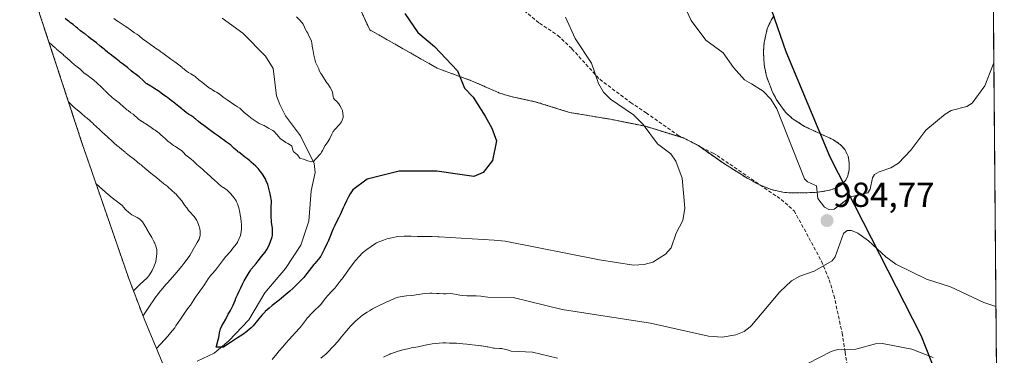
# Model space of a CAD drawing. Units: metres. Extents: x 557729 to 559673, y 4733315 to 4735630.
# Drawn here: x 559390 to 559673, y 4733581 to 4733678 of the extents above; entities that cross this region are included whole.
import ezdxf
from ezdxf.enums import TextEntityAlignment as Align

# ---------------------------------------------------------------- set-up
doc = ezdxf.new("R2010")
doc.units = ezdxf.units.M
doc.header["$MEASUREMENT"] = 0
doc.linetypes.add('TRAZOS', pattern=[0.75, 0.5, -0.25])
doc.linetypes.add('TRAZOSX2', pattern=[1.5, 1, -0.5])
for name, color, linetype, lineweight in [('Arbolado forestal', 92, 'TRAZOS', 0), ('Arbolado forestal CxS', 92, 'Continuous', 0), ('Carátula', 7, 'Continuous', 5), ('Comarca', 2, 'Continuous', 13), ('Comarca CxS', 133, 'Continuous', 0), ('Comunidad autónoma', 142, 'Continuous', 30), ('Comunidad Autónoma CxS', 142, 'Continuous', 0), ('Corriente natural lineal', 142, 'Continuous', 13), ('Curva de nivel maestra', 36, 'Continuous', 30), ('Curva de nivel normal', 36, 'Continuous', 0), ('Espacio natural protegido', 2, 'Continuous', 13), ('Espacio natural protegido CxS', 2, 'Continuous', 0), ('Matorral', 135, 'Continuous', 0), ('Matorral CxS', 135, 'Continuous', 0), ('Municipio', 9, 'Continuous', 13), ('Municipio CxS', 142, 'Continuous', 0), ('Provincia', 19, 'Continuous', 0), ('Provincia CxS', 1, 'Continuous', 0), ('Punto de cota en terreno', 7, 'Continuous', 0), ('Rótulo de punto de cota en terreno', 19, 'Continuous', 0), ('Senda', 19, 'TRAZOSX2', 0)]:
    doc.layers.add(name, color=color, linetype=linetype, lineweight=lineweight)
doc.styles.add('Arial', font='txt', dxfattribs={"height": 0.2})

# ---------------------------------------------------------------- blocks, each defined once
blk = doc.blocks.new('*U150')
at = {"layer": 'Arbolado forestal CxS', "color": 92, "linetype": 'Continuous', "lineweight": 0}
for points in [[(559669.45, 4733691.49, 991.08), (559672.69, 4733316.68, 1043.34)], [(559437.93, 4733561.76, 981.16), (559425.34, 4733592.02, 984.15), (559425.22, 4733592.31, 984.33), (559420.95, 4733603.58, 992.35), (559408.57, 4733639.44, 988.3), (559408.23, 4733640.42, 988.07), (559407.57, 4733642.41, 987.64), (559395.69, 4733678.65, 977.51), (559394.83, 4733681.34, 976.91), (559365.55, 4733775.12, 964.83), (559363.59, 4733781.82, 963.43), (559351, 4733827.71, 945.57), (559350.68, 4733828.86, 946.1), (559349.92, 4733831.79, 947.19), (559338.37, 4733877.69, 946.4), (559320.81, 4733935.19, 936.58), (559300.56, 4733984.63, 942.95), (559296.3, 4733996.01, 940.18), (559260.93, 4734099.98, 902.21), (559243.99, 4734145.63, 895.38)], [(559482.83, 4733691.23, 974.27), (559490.22, 4733675.21, 972.69), (559509.61, 4733664.19, 974.56), (559510.11, 4733663.97, 974.6), (559510.13, 4733663.96, 974.6), (559519.49, 4733660.55, 975.38), (559527.66, 4733656.95, 975.94), (559530.78, 4733656.03, 976.44), (559538.12, 4733654.43, 977.03), (559547.63, 4733651.44, 978.05), (559559.41, 4733649.45, 979.15), (559569.48, 4733647.45, 980.1), (559580.52, 4733644.04, 980.94), (559584.75, 4733641.87, 981.31), (559591.93, 4733636.81, 981.76), (559598.45, 4733632.68, 982.44), (559602.45, 4733630.5, 983.01), (559605.61, 4733629.25, 983.49), (559608.96, 4733628.46, 984), (559610.1, 4733628.34, 984.18), (559610.89, 4733628.25, 984.31), (559618.39, 4733628.36, 985), (559622.06, 4733628.94, 985.1), (559624.01, 4733629.55, 985.11), (559625.65, 4733630.45, 985.13), (559626.42, 4733631.23, 985.15), (559627.08, 4733631.9, 985.16), (559627.68, 4733633.13, 985.18), (559628.08, 4733634.97, 985.29), (559628.1, 4733636.9, 985.44), (559627.77, 4733638.8, 985.61), (559626.84, 4733640.79, 985.87), (559625.63, 4733642.13, 986.01), (559623.54, 4733643.54, 986.09), (559619.88, 4733645.25, 986.1), (559615.24, 4733647.41, 986.02), (559611.73, 4733649.68, 985.85), (559609.86, 4733651.43, 985.65), (559608.9, 4733652.62, 985.56), (559607.23, 4733655.08, 985.46), (559606.05, 4733657.23, 985.49), (559604.28, 4733661.9, 985.95), (559603.65, 4733665.17, 986.5), (559603.65, 4733665.18, 986.5), (559603.65, 4733665.18, 986.5), (559603.44, 4733668.75, 987.25), (559603.62, 4733671.52, 987.62), (559604.5, 4733675.49, 988.07), (559605.66, 4733678.03, 988.35), (559606.47, 4733679.26, 988.59)]]:
    blk.add_polyline3d(points, dxfattribs=at)
blk = doc.blocks.new('*U158')
at = {"layer": 'Curva de nivel normal', "color": 36, "linetype": 'Continuous', "lineweight": 0}
for points in [[(559669.67, 4733665.51, 985), (559669.44, 4733665.27, 985), (559667.06, 4733659.11, 985), (559663.45, 4733654.06, 985), (559661.96, 4733653.18, 985), (559657.38, 4733651.94, 985), (559655.64, 4733650.94, 985), (559650.13, 4733646.36, 985), (559645.82, 4733640.57, 985), (559642.26, 4733636.84, 985), (559640.02, 4733635.47, 985), (559636.66, 4733634.37, 985), (559635.36, 4733633.56, 985), (559634.78, 4733632.6, 985), (559634.15, 4733629.38, 985), (559633.41, 4733628.31, 985), (559628.42, 4733627.14, 985), (559623.74, 4733623.56, 985), (559622.22, 4733623.48, 985), (559620.98, 4733624.19, 985), (559619.06, 4733626.68, 985), (559618.65, 4733630.26, 985), (559616.11, 4733631.4, 985), (559615.19, 4733632.29, 985), (559607.27, 4733652.51, 985), (559605.59, 4733655.24, 985), (559603.38, 4733657.57, 985), (559600, 4733659.64, 985), (559598.03, 4733660.85, 985), (559594.79, 4733664.41, 985), (559591.86, 4733668.63, 985), (559586.86, 4733672.27, 985), (559582.61, 4733677.88, 985), (559580.77, 4733681.98, 985), (559577.65, 4733687.2, 985), (559576.16, 4733691.04, 985), (559576.28, 4733698.12, 985), (559574.43, 4733701.31, 985), (559573.35, 4733706.58, 985), (559570.67, 4733714.3, 985), (559570.16, 4733718.24, 985), (559570.16, 4733722.98, 985), (559570.63, 4733724.99, 985), (559571.81, 4733726.69, 985), (559573.69, 4733727.58, 985), (559578.2, 4733728.04, 985), (559579.44, 4733729.17, 985), (559581.64, 4733732.47, 985), (559583.21, 4733733.66, 985), (559585.98, 4733734.23, 985), (559592.41, 4733733.38, 985), (559594.68, 4733733.92, 985), (559595.85, 4733735.05, 985), (559599.02, 4733740.7, 985), (559600, 4733744.03, 985), (559600.38, 4733745.33, 985), (559600, 4733747.13, 985), (559599.05, 4733751.6, 985), (559598.1, 4733754.05, 985), (559593.62, 4733762.12, 985), (559591.59, 4733764.92, 985), (559585.28, 4733771.6, 985), (559580.82, 4733774.89, 985), (559579.07, 4733776.81, 985), (559578.02, 4733779.07, 985), (559577.88, 4733781.55, 985), (559578.75, 4733783.63, 985), (559580.15, 4733785.4, 985), (559583.3, 4733787.98, 985), (559587.77, 4733790.85, 985), (559589.69, 4733792.63, 985), (559591.02, 4733794.68, 985), (559592.8, 4733799.22, 985), (559594.17, 4733801.12, 985), (559599.98, 4733805.38, 985), (559600, 4733805.41, 985), (559606.94, 4733813.45, 985), (559613.28, 4733817.62, 985), (559614.19, 4733819.16, 985), (559615.28, 4733823.17, 985), (559616.77, 4733825.22, 985), (559620.21, 4733827.62, 985), (559628.86, 4733830.7, 985), (559640.61, 4733837.06, 985), (559652.84, 4733840.96, 985), (559660.88, 4733840.82, 985), (559668.17, 4733839.13, 985)], [(559668.17, 4733839.13, 985)]]:
    blk.add_polyline3d(points, dxfattribs=at)
blk = doc.blocks.new('5PATER')
at = {"layer": 'Carátula', "linetype": 'Continuous', "lineweight": 5}
h = blk.add_hatch(color=250, dxfattribs=at)
edge = h.paths.add_edge_path()
edge.add_ellipse((0, 0.01), major_axis=(-1.33, -1.34), ratio=0.999422, start_angle=0, end_angle=360)

msp = doc.modelspace()

# ---------------------------------------------------------------- linework, layer by layer
at = {"layer": 'Arbolado forestal', "color": 92, "linetype": 'TRAZOS', "lineweight": 0}
for points in [[(559432.66, 4733574.45, 976.88), (559425.34, 4733592.02, 984.15), (559425.22, 4733592.31, 984.33), (559420.95, 4733603.58, 992.35), (559408.57, 4733639.44, 988.3), (559408.23, 4733640.42, 988.07), (559407.57, 4733642.41, 987.64), (559395.69, 4733678.65, 977.51), (559394.83, 4733681.34, 976.91), (559365.55, 4733775.12, 964.83), (559363.59, 4733781.82, 963.43), (559352.79, 4733821.18, 943.65), (559351, 4733827.71, 945.57), (559350.68, 4733828.86, 946.1), (559349.92, 4733831.79, 947.19), (559338.37, 4733877.69, 946.4), (559320.81, 4733935.19, 936.58), (559300.56, 4733984.63, 942.95), (559296.3, 4733996.01, 940.18), (559260.92, 4734099.98, 902.21), (559253.29, 4734120.57, 895.34)], [(559482.83, 4733691.23, 974.27), (559490.22, 4733675.21, 972.69), (559509.61, 4733664.19, 974.56), (559510.11, 4733663.97, 974.6), (559510.13, 4733663.96, 974.6), (559519.49, 4733660.55, 975.38), (559527.66, 4733656.95, 975.94), (559530.78, 4733656.03, 976.44), (559538.12, 4733654.43, 977.03), (559547.63, 4733651.44, 978.05), (559559.41, 4733649.45, 979.15), (559569.48, 4733647.45, 980.1), (559580.44, 4733644.07, 980.94), (559580.52, 4733644.04, 980.94), (559584.75, 4733641.87, 981.31), (559584.9, 4733641.76, 981.32), (559591.93, 4733636.81, 981.76), (559598.45, 4733632.68, 982.44), (559602.45, 4733630.5, 983.01), (559602.61, 4733630.44, 983.04)], [(559669.45, 4733691.49, 991.08), (559671.41, 4733464.68, 1012.3), (559672.69, 4733316.68, 1043.34), (559600.15, 4733316.08, 1051.04), (559568.3, 4733315.81, 1044.34)], [(559602.61, 4733630.44, 983.04), (559605.61, 4733629.25, 983.49), (559608.96, 4733628.46, 984), (559610.1, 4733628.34, 984.18), (559610.89, 4733628.25, 984.31), (559618.39, 4733628.36, 985), (559622.06, 4733628.94, 985.1), (559624.01, 4733629.55, 985.11), (559625.65, 4733630.45, 985.13), (559626.41, 4733631.23, 985.15), (559627.08, 4733631.9, 985.16), (559627.68, 4733633.13, 985.18), (559628.08, 4733634.97, 985.29), (559628.1, 4733636.9, 985.44), (559627.77, 4733638.8, 985.61), (559626.84, 4733640.79, 985.87), (559625.63, 4733642.13, 986.01), (559623.54, 4733643.54, 986.09), (559619.88, 4733645.25, 986.1), (559615.24, 4733647.41, 986.02), (559611.73, 4733649.68, 985.85), (559609.86, 4733651.43, 985.65), (559608.9, 4733652.62, 985.56), (559607.23, 4733655.08, 985.46), (559606.05, 4733657.23, 985.49), (559604.28, 4733661.9, 985.95), (559603.65, 4733665.17, 986.5), (559603.65, 4733665.18, 986.5), (559603.65, 4733665.18, 986.5), (559603.44, 4733668.75, 987.25), (559603.62, 4733671.52, 987.62), (559604.5, 4733675.49, 988.07), (559605.66, 4733678.03, 988.35), (559606.47, 4733679.26, 988.59)]]:
    msp.add_polyline3d(points, dxfattribs=at)
at = {"layer": 'Comarca', "color": 2, "linetype": 'Continuous', "lineweight": 13}
msp.add_polyline3d([(559670.83, 4733531.29, 996.62), (559670.32, 4733532.47, 996.5), (559648.82, 4733587.23, 988.71), (559622.59, 4733638.59, 985.71), (559610, 4733668.85, 987.55), (559597.62, 4733704.71, 989.65), (559585.74, 4733740.95, 982.84), (559556.46, 4733834.73, 965.92), (559543.87, 4733880.62, 952.99), (559531.1, 4733931.34, 947.68), (559509.39, 4734002.44, 936.04), (559485.64, 4734060.43, 923.31), (559449.39, 4734166.98, 905.2)], dxfattribs=at)
at = {"layer": 'Comarca CxS', "color": 133, "linetype": 'Continuous', "lineweight": 0}
msp.add_polyline3d([(559652.69, 4735630.05, 781.44), (559670.83, 4733531.29, 996.62), (559670.32, 4733532.47, 996.5), (559648.82, 4733587.23, 988.71), (559622.59, 4733638.59, 985.71), (559610, 4733668.85, 987.55), (559597.62, 4733704.71, 989.65), (559585.74, 4733740.95, 982.84), (559556.46, 4733834.73, 965.92), (559543.87, 4733880.62, 952.99), (559531.1, 4733931.34, 947.68), (559509.39, 4734002.44, 936.04), (559485.64, 4734060.43, 923.31), (559449.39, 4734166.98, 905.2)], dxfattribs=at)
msp.add_polyline3d([(559652.69, 4735630.05, 781.44), (559670.83, 4733531.29, 996.62), (559670.32, 4733532.47, 996.5), (559648.82, 4733587.23, 988.71), (559622.59, 4733638.59, 985.71), (559610, 4733668.85, 987.55), (559597.62, 4733704.71, 989.65), (559585.74, 4733740.95, 982.84), (559556.46, 4733834.73, 965.92), (559543.87, 4733880.62, 952.99), (559531.1, 4733931.34, 947.68), (559509.39, 4734002.44, 936.04), (559485.64, 4734060.43, 923.31), (559449.39, 4734166.98, 905.2)], dxfattribs=at)
at = {"layer": 'Comunidad autónoma', "color": 142, "linetype": 'Continuous', "lineweight": 30}
msp.add_polyline3d([(559670.83, 4733531.29, 996.62), (559670.32, 4733532.47, 996.5), (559648.82, 4733587.23, 988.71), (559622.59, 4733638.59, 985.71), (559610, 4733668.85, 987.55), (559597.62, 4733704.71, 989.65), (559585.74, 4733740.95, 982.84), (559556.46, 4733834.73, 965.92), (559543.87, 4733880.62, 952.99), (559531.1, 4733931.34, 947.68), (559509.39, 4734002.44, 936.04), (559485.64, 4734060.43, 923.31), (559449.39, 4734166.98, 905.2)], dxfattribs=at)
at = {"layer": 'Comunidad Autónoma CxS', "color": 142, "linetype": 'Continuous', "lineweight": 0}
msp.add_polyline3d([(559657.72, 4735048.06, 705.93), (559670.83, 4733531.29, 996.62), (559670.32, 4733532.47, 996.5), (559648.82, 4733587.23, 988.71), (559622.59, 4733638.59, 985.71), (559610, 4733668.85, 987.55), (559597.62, 4733704.71, 989.65), (559585.74, 4733740.95, 982.84), (559556.46, 4733834.73, 965.92), (559543.87, 4733880.62, 952.99), (559531.1, 4733931.34, 947.68), (559509.39, 4734002.44, 936.04), (559485.64, 4734060.43, 923.31), (559449.39, 4734166.98, 905.2)], dxfattribs=at)
msp.add_polyline3d([(559657.72, 4735048.06, 705.93), (559670.83, 4733531.29, 996.62), (559670.32, 4733532.47, 996.5), (559648.82, 4733587.23, 988.71), (559622.59, 4733638.59, 985.71), (559610, 4733668.85, 987.55), (559597.62, 4733704.71, 989.65), (559585.74, 4733740.95, 982.84), (559556.46, 4733834.73, 965.92), (559543.87, 4733880.62, 952.99), (559531.1, 4733931.34, 947.68), (559509.39, 4734002.44, 936.04), (559485.64, 4734060.43, 923.31), (559449.39, 4734166.98, 905.2)], dxfattribs=at)
at = {"layer": 'Corriente natural lineal', "color": 142, "linetype": 'Continuous', "lineweight": 13}
msp.add_polyline3d([(559440.56, 4733579.81, 975.96), (559445.49, 4733582.11, 975.33), (559449.71, 4733585.63, 974.95), (559455.45, 4733591.74, 974.2), (559460.07, 4733599.5, 973.27), (559466.03, 4733606.46, 972.45), (559470.39, 4733613.26, 971.82), (559472.67, 4733620.15, 971.28), (559473.39, 4733628.9, 970.75), (559474.5, 4733634.11, 970.56), (559474.21, 4733636.74, 970.23), (559470.33, 4733644.71, 969.38), (559466.03, 4733650.48, 968.68), (559464.34, 4733653.67, 968.35), (559463.45, 4733656.19, 968.11), (559462.44, 4733664.11, 967.48), (559460.29, 4733667.67, 967.2), (559453.69, 4733674.28, 966.35), (559447.79, 4733678.61, 965.85)], dxfattribs=at)
at = {"layer": 'Curva de nivel maestra', "color": 36, "linetype": 'Continuous', "lineweight": 30}
msp.add_polyline3d([(559500.32, 4733679.87, 975), (559504.06, 4733674.41, 975), (559508.82, 4733670.42, 975), (559515.46, 4733663.45, 975), (559517.45, 4733658.37, 975), (559519.95, 4733655.8, 975), (559523.39, 4733650.4, 975), (559525.33, 4733646.88, 975), (559526.64, 4733643.21, 975), (559525.52, 4733637.63, 975), (559522.87, 4733634.17, 975), (559520.14, 4733632.94, 975), (559516.81, 4733633.45, 975), (559509.48, 4733634.47, 975), (559498.64, 4733634.48, 975), (559489.47, 4733632.17, 975), (559485.34, 4733629.15, 975), (559484.63, 4733627.95, 975), (559484.14, 4733627.11, 975), (559483.53, 4733625.95, 975), (559482.93, 4733624.74, 975), (559482.56, 4733623.95, 975), (559481.73, 4733621.95, 975), (559481.34, 4733621.15, 975), (559480.69, 4733619.95, 975), (559480.14, 4733618.9, 975), (559479.7, 4733617.95, 975), (559479.45, 4733617.26, 975), (559478.97, 4733615.95, 975), (559478.14, 4733614.1, 975), (559478.07, 4733613.95, 975), (559477.99, 4733613.8, 975), (559477.07, 4733611.95, 975), (559476.14, 4733610.03, 975), (559476.09, 4733609.95, 975), (559475.85, 4733609.66, 975), (559474.4, 4733607.95, 975), (559474.14, 4733607.63, 975), (559472.83, 4733605.95, 975), (559472.14, 4733605.07, 975), (559471.23, 4733603.95, 975), (559470.14, 4733602.74, 975), (559469.38, 4733601.95, 975), (559468.14, 4733600.76, 975), (559467.22, 4733599.95, 975), (559466.14, 4733599.04, 975), (559464.82, 4733597.95, 975), (559464.14, 4733597.41, 975), (559462.15, 4733595.84, 975), (559461.31, 4733595.11, 975), (559460.15, 4733594.09, 975), (559460.01, 4733593.95, 975), (559459.24, 4733593.04, 975), (559456.69, 4733589.95, 975), (559456.15, 4733589.39, 975), (559454.36, 4733587.95, 975), (559454.15, 4733587.8, 975), (559453.71, 4733587.51, 975), (559452.15, 4733586.5, 975), (559451.32, 4733585.95, 975), (559450.15, 4733585.17, 975), (559448.29, 4733583.95, 975), (559448.15, 4733583.87, 975), (559448, 4733583.8, 975), (559446.15, 4733583.86, 975), (559446.09, 4733583.89, 975), (559446.09, 4733583.95, 975), (559446.15, 4733584.14, 975), (559446.66, 4733585.95, 975), (559446.81, 4733586.61, 975), (559447.05, 4733587.95, 975), (559447.35, 4733589.15, 975), (559447.72, 4733589.95, 975), (559448.15, 4733590.72, 975), (559448.82, 4733591.95, 975), (559449.56, 4733593.36, 975), (559449.89, 4733593.95, 975), (559450.15, 4733594.4, 975), (559450.94, 4733595.95, 975), (559451.51, 4733597.31, 975), (559451.75, 4733597.95, 975), (559452.15, 4733598.88, 975), (559452.65, 4733599.95, 975), (559453.13, 4733600.93, 975), (559453.65, 4733601.95, 975), (559454.15, 4733602.9, 975), (559454.73, 4733603.95, 975), (559455.52, 4733605.32, 975), (559455.91, 4733605.95, 975), (559456.15, 4733606.27, 975), (559457.57, 4733607.95, 975), (559458.15, 4733608.66, 975), (559459.14, 4733609.95, 975), (559460.15, 4733611.23, 975), (559460.65, 4733611.95, 975), (559461.24, 4733613.04, 975), (559461.62, 4733613.95, 975), (559462.15, 4733615.65, 975), (559462.22, 4733615.95, 975), (559462.23, 4733616.03, 975), (559462.26, 4733617.95, 975), (559462.25, 4733618.05, 975), (559462.15, 4733618.66, 975), (559461.98, 4733619.78, 975), (559461.97, 4733619.95, 975), (559461.9, 4733621.7, 975), (559461.9, 4733621.95, 975), (559461.85, 4733623.65, 975), (559461.85, 4733623.95, 975), (559461.94, 4733625.74, 975), (559461.93, 4733625.95, 975), (559461.68, 4733627.48, 975), (559461.59, 4733627.95, 975), (559461.3, 4733629.1, 975), (559461.09, 4733629.95, 975), (559460.9, 4733630.7, 975), (559460.39, 4733631.95, 975), (559460.31, 4733632.11, 975), (559460.15, 4733632.39, 975), (559459.56, 4733633.36, 975), (559459.18, 4733633.95, 975), (559458.74, 4733634.54, 975), (559458.15, 4733635.25, 975), (559457.82, 4733635.62, 975), (559457.47, 4733635.95, 975), (559456.78, 4733636.58, 975), (559456.15, 4733637.14, 975), (559455.71, 4733637.51, 975), (559455.16, 4733637.95, 975), (559454.59, 4733638.39, 975), (559454.15, 4733638.74, 975), (559453.49, 4733639.29, 975), (559452.57, 4733639.95, 975), (559452.33, 4733640.13, 975), (559452.15, 4733640.27, 975), (559451.25, 4733641.05, 975), (559450.39, 4733641.95, 975), (559450.26, 4733642.06, 975), (559450.15, 4733642.14, 975), (559449.06, 4733642.85, 975), (559448.15, 4733643.52, 975), (559447.91, 4733643.7, 975), (559447.58, 4733643.94, 975), (559446.76, 4733644.55, 975), (559446.15, 4733645.01, 975), (559445.61, 4733645.4, 975), (559444.8, 4733645.94, 975), (559444.43, 4733646.22, 975), (559444.15, 4733646.45, 975), (559443.32, 4733647.11, 975), (559442.12, 4733647.91, 975), (559442.08, 4733647.94, 975), (559441.02, 4733648.81, 975), (559440.15, 4733649.55, 975), (559439.93, 4733649.72, 975), (559439.63, 4733649.94, 975), (559438.74, 4733650.53, 975), (559438.15, 4733650.95, 975), (559437.57, 4733651.36, 975), (559436.78, 4733651.94, 975), (559436.43, 4733652.22, 975), (559436.15, 4733652.46, 975), (559435.37, 4733653.16, 975), (559434.38, 4733653.94, 975), (559434.24, 4733654.03, 975), (559434.15, 4733654.1, 975), (559433.1, 4733654.89, 975), (559432.15, 4733655.67, 975), (559431.99, 4733655.78, 975), (559431.75, 4733655.94, 975), (559430.77, 4733656.56, 975), (559430.15, 4733657.04, 975), (559429.65, 4733657.44, 975), (559428.15, 4733658.4, 975), (559427.23, 4733659.02, 975), (559426.15, 4733659.62, 975), (559425.96, 4733659.75, 975), (559425.74, 4733659.94, 975), (559424.95, 4733660.74, 975), (559424.15, 4733661.45, 975), (559423.88, 4733661.67, 975), (559422.75, 4733662.54, 975), (559422.15, 4733662.97, 975), (559421.61, 4733663.4, 975), (559420.54, 4733664.33, 975), (559420.15, 4733664.63, 975), (559419.4, 4733665.19, 975), (559418.45, 4733665.94, 975), (559418.29, 4733666.08, 975), (559418.15, 4733666.19, 975), (559417.19, 4733666.98, 975), (559416.06, 4733667.85, 975), (559415.94, 4733667.94, 975), (559414.93, 4733668.72, 975), (559414.15, 4733669.37, 975), (559413.85, 4733669.64, 975), (559413.47, 4733669.94, 975), (559412.75, 4733670.54, 975), (559411.65, 4733671.44, 975), (559410.99, 4733671.94, 975), (559410.51, 4733672.3, 975), (559410.15, 4733672.56, 975), (559409.38, 4733673.17, 975), (559408.46, 4733673.94, 975), (559408.29, 4733674.08, 975), (559408.15, 4733674.17, 975), (559407.09, 4733674.88, 975), (559406.15, 4733675.66, 975), (559405.83, 4733675.94, 975), (559404.91, 4733676.7, 975), (559404.15, 4733677.27, 975), (559403.77, 4733677.56, 975), (559403.32, 4733677.94, 975), (559402.68, 4733678.47, 975)], dxfattribs=at)
at = {"layer": 'Curva de nivel normal', "color": 36, "linetype": 'Continuous', "lineweight": 0}
for points in [[(559469.17, 4733678.97, 970), (559470.14, 4733678.02, 970), (559470.22, 4733677.94, 970), (559471.05, 4733676.85, 970), (559471.46, 4733675.94, 970), (559471.67, 4733675.47, 970), (559472.14, 4733674.66, 970), (559472.41, 4733674.21, 970), (559472.56, 4733673.94, 970), (559473.46, 4733671.94, 970), (559473.61, 4733671.41, 970), (559473.8, 4733669.94, 970), (559473.83, 4733669.63, 970), (559474.14, 4733667.94, 970), (559474.54, 4733666.34, 970), (559474.66, 4733665.94, 970), (559475.13, 4733664.93, 970), (559475.54, 4733663.94, 970), (559475.7, 4733663.5, 970), (559476.14, 4733662.66, 970), (559476.41, 4733662.21, 970), (559477.21, 4733661.01, 970), (559477.91, 4733659.94, 970), (559478.01, 4733659.81, 970), (559478.14, 4733659.62, 970), (559478.8, 4733658.6, 970), (559479.2, 4733657.94, 970), (559479.47, 4733657.27, 970), (559479.69, 4733655.94, 970), (559479.77, 4733655.57, 970), (559480.14, 4733655.02, 970), (559480.74, 4733654.54, 970), (559481.29, 4733653.94, 970), (559481.6, 4733653.4, 970), (559482.14, 4733652.54, 970), (559482.33, 4733652.13, 970), (559482.37, 4733651.94, 970), (559482.56, 4733650.36, 970), (559482.56, 4733649.94, 970), (559482.14, 4733648.76, 970), (559481.56, 4733647.94, 970), (559480.14, 4733646.54, 970), (559479.7, 4733645.94, 970), (559479.34, 4733645.14, 970), (559478.76, 4733643.94, 970), (559478.14, 4733642.98, 970), (559477.38, 4733641.95, 970), (559476.62, 4733640.43, 970), (559476.37, 4733639.95, 970), (559476.14, 4733639.62, 970), (559474.64, 4733637.95, 970), (559474.14, 4733637.4, 970), (559473.41, 4733637.22, 970), (559472.14, 4733637.61, 970), (559471.9, 4733637.71, 970), (559471.15, 4733637.95, 970), (559470.31, 4733638.12, 970), (559470.14, 4733638.29, 970), (559469.42, 4733639.23, 970), (559468.48, 4733639.95, 970), (559468.3, 4733640.11, 970), (559468.14, 4733640.65, 970), (559467.86, 4733641.67, 970), (559467.64, 4733641.95, 970), (559466.67, 4733642.48, 970), (559466.14, 4733642.78, 970), (559465.44, 4733643.25, 970), (559464.51, 4733643.94, 970), (559464.32, 4733644.12, 970), (559464.14, 4733644.3, 970), (559463.38, 4733645.18, 970), (559462.7, 4733645.94, 970), (559462.4, 4733646.19, 970), (559462.15, 4733646.34, 970), (559461.12, 4733646.91, 970), (559460.15, 4733647.47, 970), (559459.84, 4733647.63, 970), (559459.12, 4733647.94, 970), (559458.45, 4733648.24, 970), (559458.15, 4733648.41, 970), (559457.25, 4733649.04, 970), (559456.15, 4733649.77, 970), (559456.05, 4733649.84, 970), (559455.92, 4733649.94, 970), (559454.94, 4733650.73, 970), (559454.15, 4733651.39, 970), (559453.86, 4733651.65, 970), (559453.55, 4733651.94, 970), (559452.82, 4733652.61, 970), (559452.15, 4733653.07, 970), (559451.62, 4733653.41, 970), (559450.85, 4733653.94, 970), (559450.44, 4733654.23, 970), (559450.15, 4733654.42, 970), (559449.25, 4733655.04, 970), (559448.08, 4733655.87, 970), (559448, 4733655.94, 970), (559446.95, 4733656.74, 970), (559446.15, 4733657.24, 970), (559445.7, 4733657.49, 970), (559445, 4733657.94, 970), (559444.48, 4733658.27, 970), (559444.15, 4733658.46, 970), (559443.26, 4733659.05, 970), (559442.23, 4733659.94, 970), (559442.19, 4733659.98, 970), (559442.15, 4733660.01, 970), (559441.07, 4733660.86, 970), (559440.15, 4733661.64, 970), (559439.98, 4733661.77, 970), (559439.73, 4733661.94, 970), (559438.77, 4733662.56, 970), (559438.15, 4733662.93, 970), (559437.52, 4733663.31, 970), (559436.73, 4733663.94, 970), (559436.42, 4733664.21, 970), (559436.15, 4733664.45, 970), (559435.31, 4733665.1, 970), (559434.18, 4733665.97, 970), (559433, 4733666.79, 970), (559432.15, 4733667.45, 970), (559431.88, 4733667.67, 970), (559431.51, 4733667.94, 970), (559430.72, 4733668.51, 970), (559430.15, 4733668.91, 970), (559429.54, 4733669.33, 970), (559428.61, 4733669.94, 970), (559428.34, 4733670.13, 970), (559428.15, 4733670.27, 970), (559427.2, 4733670.99, 970), (559426.15, 4733671.75, 970), (559426.03, 4733671.82, 970), (559425.87, 4733671.94, 970), (559424.87, 4733672.66, 970), (559424.15, 4733673.29, 970), (559423.8, 4733673.59, 970), (559423.29, 4733673.94, 970), (559422.59, 4733674.38, 970), (559422.15, 4733674.66, 970), (559421.41, 4733675.2, 970), (559420.37, 4733675.94, 970), (559420.24, 4733676.03, 970), (559420.15, 4733676.09, 970), (559419.03, 4733676.82, 970), (559418.15, 4733677.41, 970), (559417.84, 4733677.63, 970), (559417.38, 4733677.94, 970), (559416.66, 4733678.45, 970)], [(559546.53, 4733678.81, 980), (559549.32, 4733672.73, 980), (559554.03, 4733665.58, 980), (559556.04, 4733659.74, 980), (559557.42, 4733657.29, 980), (559559.47, 4733655.25, 980), (559566.1, 4733650.72, 980), (559568.8, 4733647.99, 980), (559572.97, 4733642.39, 980), (559576.76, 4733639.51, 980), (559578.22, 4733637.4, 980), (559580.09, 4733632.54, 980), (559580.78, 4733623.9, 980), (559580.21, 4733620.3, 980), (559578.34, 4733616.67, 980), (559576.89, 4733612.47, 980), (559575.27, 4733610.61, 980), (559571.64, 4733608.32, 980), (559569.14, 4733607.69, 980), (559566.05, 4733607.5, 980), (559556.32, 4733608.97, 980), (559529.16, 4733614.41, 980), (559525.98, 4733614.67, 980), (559510.14, 4733615.62, 980), (559509.81, 4733615.62, 980), (559508.14, 4733615.71, 980), (559505.9, 4733615.71, 980), (559504.14, 4733615.73, 980), (559503.92, 4733615.73, 980), (559502.14, 4733615.76, 980), (559500.14, 4733615.77, 980), (559498.14, 4733615.66, 980), (559497.8, 4733615.61, 980), (559496.14, 4733615.22, 980), (559495.18, 4733614.99, 980), (559494.14, 4733614.67, 980), (559492.33, 4733613.95, 980), (559492.14, 4733613.86, 980), (559491.89, 4733613.7, 980), (559489.38, 4733611.95, 980), (559488.14, 4733610.96, 980), (559487.14, 4733609.95, 980), (559486.14, 4733608.82, 980), (559485.46, 4733607.95, 980), (559484.14, 4733606.09, 980), (559482.61, 4733603.95, 980), (559482.14, 4733603.33, 980), (559481.05, 4733601.95, 980), (559480.14, 4733600.82, 980), (559479.33, 4733599.95, 980), (559478.14, 4733598.73, 980), (559477.5, 4733597.95, 980), (559476.14, 4733596.13, 980), (559475.98, 4733595.95, 980), (559474.14, 4733594.25, 980), (559473.83, 4733593.95, 980), (559472.14, 4733592.09, 980), (559472.03, 4733591.95, 980), (559471.73, 4733591.54, 980), (559470.58, 4733589.95, 980), (559470.14, 4733589.42, 980), (559468.8, 4733587.95, 980), (559468.14, 4733587.24, 980), (559466.95, 4733585.95, 980), (559466.14, 4733585, 980), (559465.23, 4733583.95, 980), (559464.14, 4733582.75, 980), (559463.46, 4733581.95, 980), (559462.15, 4733580.33, 980)], [(559397.97, 4733671.69, 980), (559399.85, 4733669.94, 980), (559400.01, 4733669.8, 980), (559400.15, 4733669.68, 980), (559401.11, 4733668.9, 980), (559402.15, 4733667.98, 980), (559402.17, 4733667.96, 980), (559402.2, 4733667.94, 980), (559403.26, 4733667.05, 980), (559404.15, 4733666.22, 980), (559404.29, 4733666.08, 980), (559404.45, 4733665.94, 980), (559405.37, 4733665.16, 980), (559406.5, 4733664.29, 980), (559406.88, 4733663.94, 980), (559407.53, 4733663.32, 980), (559408.15, 4733662.77, 980), (559408.61, 4733662.4, 980), (559409.23, 4733661.94, 980), (559409.76, 4733661.55, 980), (559410.15, 4733661.26, 980), (559410.89, 4733660.68, 980), (559411.7, 4733659.94, 980), (559411.94, 4733659.73, 980), (559412.99, 4733658.78, 980), (559413.83, 4733657.94, 980), (559413.98, 4733657.77, 980), (559414.15, 4733657.61, 980), (559415.03, 4733656.82, 980), (559416.03, 4733655.82, 980), (559416.15, 4733655.71, 980), (559417.13, 4733654.92, 980), (559418.15, 4733654.18, 980), (559418.28, 4733654.07, 980), (559418.42, 4733653.94, 980), (559419.3, 4733653.09, 980), (559420.15, 4733652.39, 980), (559420.41, 4733652.2, 980), (559420.74, 4733651.94, 980), (559421.55, 4733651.34, 980), (559422.15, 4733650.9, 980), (559422.69, 4733650.48, 980), (559423.27, 4733649.94, 980), (559423.73, 4733649.52, 980), (559424.15, 4733649.21, 980), (559424.92, 4733648.71, 980), (559426.12, 4733647.94, 980), (559426.14, 4733647.93, 980), (559427.34, 4733647.13, 980), (559428.15, 4733646.56, 980), (559428.49, 4733646.28, 980), (559429.63, 4733645.42, 980), (559430.15, 4733645.02, 980), (559430.73, 4733644.52, 980), (559431.35, 4733643.94, 980), (559431.76, 4733643.55, 980), (559432.15, 4733643.19, 980), (559432.84, 4733642.64, 980), (559433.75, 4733641.95, 980), (559433.99, 4733641.79, 980), (559434.15, 4733641.69, 980), (559435.2, 4733641, 980), (559436.15, 4733640.33, 980), (559436.36, 4733640.16, 980), (559436.59, 4733639.95, 980), (559437.36, 4733639.16, 980), (559438.15, 4733638.52, 980), (559438.48, 4733638.28, 980), (559438.91, 4733637.95, 980), (559439.58, 4733637.38, 980), (559440.58, 4733636.38, 980), (559441.11, 4733635.95, 980), (559441.7, 4733635.5, 980), (559442.15, 4733635.11, 980), (559442.75, 4733634.55, 980), (559443.41, 4733633.95, 980), (559443.79, 4733633.59, 980), (559444.15, 4733633.24, 980), (559444.81, 4733632.61, 980), (559445.56, 4733631.95, 980), (559445.87, 4733631.67, 980), (559446.15, 4733631.41, 980), (559446.92, 4733630.72, 980), (559447.93, 4733629.95, 980), (559448.06, 4733629.86, 980), (559448.15, 4733629.8, 980), (559449.21, 4733629.01, 980), (559450.15, 4733628.11, 980), (559450.23, 4733628.03, 980), (559450.3, 4733627.95, 980), (559451.11, 4733626.91, 980), (559451.77, 4733625.95, 980), (559451.9, 4733625.7, 980), (559452.15, 4733625.12, 980), (559452.48, 4733624.28, 980), (559452.58, 4733623.95, 980), (559452.85, 4733622.65, 980), (559452.96, 4733621.95, 980), (559453.15, 4733620.95, 980), (559453.29, 4733619.95, 980), (559453.35, 4733619.15, 980), (559453.37, 4733617.95, 980), (559453.29, 4733617.09, 980), (559453.02, 4733615.95, 980), (559452.23, 4733614.03, 980), (559452.19, 4733613.95, 980), (559450.6, 4733611.95, 980), (559450.15, 4733611.4, 980), (559448.87, 4733609.95, 980), (559448.15, 4733609.09, 980), (559447.28, 4733607.95, 980), (559446.15, 4733606.44, 980), (559445.74, 4733605.95, 980), (559444.15, 4733604.13, 980), (559444.01, 4733603.95, 980), (559443.76, 4733603.56, 980), (559442.76, 4733601.95, 980), (559442.15, 4733601.03, 980), (559441.39, 4733599.95, 980), (559440.15, 4733598.21, 980), (559439.97, 4733597.95, 980), (559439.65, 4733597.45, 980), (559438.67, 4733595.95, 980), (559438.15, 4733595.24, 980), (559437.18, 4733593.95, 980), (559436.15, 4733592.52, 980), (559435.76, 4733591.95, 980), (559434.51, 4733589.95, 980), (559434.15, 4733589.45, 980), (559432.93, 4733587.95, 980), (559432.15, 4733587.02, 980), (559431.19, 4733585.95, 980), (559428.88, 4733583.51, 980)], [(559403.6, 4733654.52, 985), (559405.15, 4733652.94, 985), (559406.15, 4733652.08, 985), (559406.23, 4733652.02, 985), (559406.35, 4733651.94, 985), (559407.37, 4733651.16, 985), (559408.41, 4733650.2, 985), (559408.72, 4733649.94, 985), (559409.51, 4733649.3, 985), (559410.15, 4733648.73, 985), (559410.55, 4733648.34, 985), (559410.93, 4733647.94, 985), (559411.54, 4733647.33, 985), (559412.61, 4733646.4, 985), (559413.11, 4733645.94, 985), (559414.15, 4733644.94, 985), (559414.68, 4733644.47, 985), (559415.3, 4733643.94, 985), (559415.75, 4733643.54, 985), (559416.77, 4733642.57, 985), (559417.46, 4733641.95, 985), (559417.84, 4733641.64, 985), (559418.15, 4733641.4, 985), (559418.96, 4733640.76, 985), (559419.86, 4733639.95, 985), (559420.01, 4733639.81, 985), (559420.15, 4733639.69, 985), (559421.14, 4733638.94, 985), (559422.15, 4733638.21, 985), (559422.29, 4733638.09, 985), (559422.46, 4733637.95, 985), (559423.37, 4733637.17, 985), (559424.15, 4733636.56, 985), (559424.5, 4733636.3, 985), (559424.91, 4733635.95, 985), (559425.56, 4733635.36, 985), (559426.15, 4733634.88, 985), (559426.66, 4733634.46, 985), (559427.23, 4733633.95, 985), (559427.73, 4733633.53, 985), (559428.15, 4733633.25, 985), (559428.92, 4733632.72, 985), (559429.79, 4733631.95, 985), (559429.97, 4733631.77, 985), (559430.15, 4733631.6, 985), (559431.05, 4733630.85, 985), (559432.15, 4733630.06, 985), (559432.21, 4733630.01, 985), (559433.21, 4733629.01, 985), (559434.31, 4733628.11, 985), (559434.47, 4733627.95, 985), (559435.24, 4733627.04, 985), (559436.15, 4733625.99, 985), (559436.17, 4733625.97, 985), (559436.18, 4733625.95, 985), (559436.97, 4733624.77, 985), (559437.58, 4733623.95, 985), (559437.83, 4733623.63, 985), (559438.15, 4733623.24, 985), (559438.74, 4733622.54, 985), (559439.3, 4733621.95, 985), (559439.7, 4733621.5, 985), (559440.15, 4733620.93, 985), (559440.55, 4733620.35, 985), (559440.72, 4733619.95, 985), (559441.06, 4733618.86, 985), (559441.32, 4733617.95, 985), (559441.47, 4733617.27, 985), (559441.47, 4733615.95, 985), (559441.17, 4733614.97, 985), (559440.63, 4733613.95, 985), (559439.43, 4733611.95, 985), (559438.48, 4733610.28, 985), (559438.28, 4733609.95, 985), (559436.74, 4733607.95, 985), (559436.15, 4733607.21, 985), (559434.15, 4733604.81, 985), (559433.43, 4733603.95, 985), (559432.15, 4733602.51, 985), (559431.65, 4733601.95, 985), (559430.15, 4733600.13, 985), (559430, 4733599.95, 985), (559429.47, 4733599.27, 985), (559428.46, 4733597.95, 985), (559428.15, 4733597.51, 985), (559427.13, 4733595.95, 985), (559425.02, 4733592.8, 985)], [(559411.5, 4733630.96, 990), (559413.41, 4733629.21, 990), (559414.15, 4733628.52, 990), (559414.45, 4733628.25, 990), (559414.79, 4733627.95, 990), (559415.54, 4733627.34, 990), (559416.66, 4733626.46, 990), (559417.32, 4733625.95, 990), (559417.79, 4733625.59, 990), (559418.15, 4733625.32, 990), (559418.89, 4733624.69, 990), (559419.57, 4733623.95, 990), (559419.84, 4733623.64, 990), (559420.15, 4733623.32, 990), (559420.88, 4733622.68, 990), (559421.85, 4733621.95, 990), (559422.04, 4733621.84, 990), (559422.15, 4733621.78, 990), (559423.34, 4733621.14, 990), (559424.15, 4733620.66, 990), (559424.54, 4733620.34, 990), (559424.86, 4733619.95, 990), (559425.35, 4733619.15, 990), (559426.09, 4733617.95, 990), (559426.11, 4733617.91, 990), (559426.15, 4733617.84, 990), (559426.82, 4733616.62, 990), (559427.58, 4733615.38, 990), (559428.15, 4733614.31, 990), (559428.28, 4733614.08, 990), (559428.34, 4733613.95, 990), (559428.84, 4733612.64, 990), (559428.98, 4733611.95, 990), (559429.02, 4733610.82, 990), (559428.95, 4733609.95, 990), (559428.71, 4733608.51, 990), (559428.54, 4733607.95, 990), (559428.15, 4733606.98, 990), (559427.65, 4733605.95, 990), (559426.85, 4733604.65, 990), (559426.33, 4733603.95, 990), (559426.15, 4733603.75, 990), (559424.23, 4733601.95, 990), (559424.15, 4733601.88, 990), (559422.28, 4733600.06, 990)], [(559476.14, 4733580.67, 985), (559477.67, 4733581.95, 985), (559478.14, 4733582.4, 985), (559479.59, 4733583.95, 985), (559480.14, 4733584.52, 985), (559481.45, 4733585.95, 985), (559482.14, 4733586.78, 985), (559483.07, 4733587.95, 985), (559484.14, 4733589.23, 985), (559484.79, 4733589.95, 985), (559486.14, 4733591.31, 985), (559486.82, 4733591.95, 985), (559488.14, 4733593.07, 985), (559489.48, 4733593.95, 985), (559490.14, 4733594.32, 985), (559491.05, 4733594.86, 985), (559492.14, 4733595.47, 985), (559493.15, 4733595.95, 985), (559494.14, 4733596.39, 985), (559494.96, 4733596.77, 985), (559496.14, 4733597.32, 985), (559497.56, 4733597.95, 985), (559498.14, 4733598.16, 985), (559498.41, 4733598.22, 985), (559500.14, 4733598.5, 985), (559500.77, 4733598.58, 985), (559502.14, 4733598.69, 985), (559503, 4733598.81, 985), (559504.14, 4733599.01, 985), (559505.37, 4733599.18, 985), (559506.14, 4733599.27, 985), (559507.54, 4733599.35, 985), (559508.14, 4733599.35, 985), (559509.53, 4733599.34, 985), (559510.14, 4733599.31, 985), (559511.39, 4733599.2, 985), (559512.14, 4733599.18, 985), (559513.44, 4733599.25, 985), (559514.14, 4733599.21, 985), (559515.19, 4733599, 985), (559516.14, 4733598.82, 985), (559516.91, 4733598.72, 985), (559518.14, 4733598.66, 985), (559518.85, 4733598.66, 985), (559520.14, 4733598.64, 985), (559520.8, 4733598.61, 985), (559522.14, 4733598.49, 985), (559522.63, 4733598.44, 985), (559524.14, 4733598.28, 985), (559531.48, 4733598.18, 985), (559545.54, 4733594.72, 985), (559570.91, 4733590.8, 985), (559587.61, 4733587.02, 985), (559591.55, 4733586.77, 985), (559595.51, 4733587.42, 985), (559597.86, 4733588.36, 985), (559599.64, 4733589.68, 985), (559600, 4733590.1, 985), (559608.14, 4733599.76, 985), (559611.47, 4733602.95, 985), (559613.86, 4733604.33, 985), (559617.99, 4733605.76, 985), (559623.22, 4733608.72, 985), (559624.03, 4733609.86, 985), (559626.43, 4733616.54, 985), (559627.49, 4733617.41, 985), (559628.79, 4733617.46, 985), (559630.59, 4733616.66, 985), (559633.6, 4733614.43, 985), (559638.58, 4733609.81, 985), (559641.54, 4733607.7, 985), (559650.29, 4733603.42, 985), (559657.24, 4733601.23, 985), (559666.77, 4733596.69, 985), (559670.28, 4733595.52, 985)], [(559544.2, 4733580.64, 990), (559537.07, 4733582.37, 990), (559530.91, 4733582.72, 990), (559530.14, 4733582.94, 990), (559529.34, 4733583.15, 990), (559528.14, 4733583.42, 990), (559527.67, 4733583.48, 990), (559526.14, 4733583.55, 990), (559525.78, 4733583.59, 990), (559524.14, 4733583.92, 990), (559524.11, 4733583.92, 990), (559523.99, 4733583.95, 990), (559522.4, 4733584.21, 990), (559522.14, 4733584.24, 990), (559520.59, 4733584.4, 990), (559518.79, 4733584.6, 990), (559518.14, 4733584.68, 990), (559517.03, 4733584.84, 990), (559516.14, 4733584.92, 990), (559515.16, 4733584.97, 990), (559514.14, 4733585, 990), (559513.2, 4733585.01, 990), (559512.14, 4733585.06, 990), (559511.27, 4733585.08, 990), (559510.14, 4733585, 990), (559509.09, 4733584.9, 990), (559508.14, 4733584.77, 990), (559506.68, 4733584.49, 990), (559506.14, 4733584.38, 990), (559504.18, 4733583.99, 990), (559504.14, 4733583.98, 990), (559502.14, 4733583.61, 990), (559501.7, 4733583.51, 990), (559500.14, 4733583.13, 990), (559499.06, 4733582.87, 990), (559498.14, 4733582.61, 990), (559496.28, 4733581.95, 990), (559496.14, 4733581.89, 990), (559496.04, 4733581.85, 990), (559494.14, 4733580.94, 990)], [(559652.2, 4733580.88, 990), (559646.12, 4733583.31, 990), (559637.66, 4733584.88, 990), (559635.67, 4733584.8, 990), (559629.99, 4733583.26, 990), (559624.7, 4733583.19, 990), (559622.94, 4733582.63, 990), (559612.85, 4733577.45, 990)]]:
    msp.add_polyline3d(points, dxfattribs=at)
at = {"layer": 'Espacio natural protegido', "color": 2, "linetype": 'Continuous', "lineweight": 13}
msp.add_polyline3d([(559670.83, 4733531.29, 996.62), (559670.32, 4733532.47, 996.5), (559648.82, 4733587.23, 988.71), (559622.59, 4733638.59, 985.71), (559610, 4733668.85, 987.55), (559597.62, 4733704.71, 989.65), (559585.74, 4733740.95, 982.84), (559556.46, 4733834.73, 965.92), (559543.87, 4733880.62, 952.99), (559531.1, 4733931.34, 947.68), (559509.39, 4734002.44, 936.04), (559485.64, 4734060.43, 923.31), (559449.39, 4734166.98, 905.2)], dxfattribs=at)
at = {"layer": 'Espacio natural protegido CxS', "color": 2, "linetype": 'Continuous', "lineweight": 0}
msp.add_polyline3d([(559652.69, 4735630.05, 781.44), (559670.83, 4733531.29, 996.62), (559670.32, 4733532.47, 996.5), (559648.82, 4733587.23, 988.71), (559622.59, 4733638.59, 985.71), (559610, 4733668.85, 987.55), (559597.62, 4733704.71, 989.65), (559585.74, 4733740.95, 982.84), (559556.46, 4733834.73, 965.92), (559543.87, 4733880.62, 952.99), (559531.1, 4733931.34, 947.68), (559509.39, 4734002.44, 936.04), (559485.64, 4734060.43, 923.31), (559449.39, 4734166.98, 905.2)], dxfattribs=at)
msp.add_polyline3d([(559652.69, 4735630.05, 781.44), (559670.83, 4733531.29, 996.62), (559670.32, 4733532.47, 996.5), (559648.82, 4733587.23, 988.71), (559622.59, 4733638.59, 985.71), (559610, 4733668.85, 987.55), (559597.62, 4733704.71, 989.65), (559585.74, 4733740.95, 982.84), (559556.46, 4733834.73, 965.92), (559543.87, 4733880.62, 952.99), (559531.1, 4733931.34, 947.68), (559509.39, 4734002.44, 936.04), (559485.64, 4734060.43, 923.31), (559449.39, 4734166.98, 905.2)], dxfattribs=at)
at = {"layer": 'Matorral', "color": 135, "linetype": 'Continuous', "lineweight": 0}
for points in [[(559482.83, 4733691.23, 974.27), (559490.22, 4733675.21, 972.69), (559509.61, 4733664.19, 974.56), (559510.11, 4733663.97, 974.6), (559510.13, 4733663.96, 974.6), (559519.49, 4733660.55, 975.38), (559527.66, 4733656.95, 975.94), (559530.78, 4733656.03, 976.44), (559538.12, 4733654.43, 977.03), (559547.63, 4733651.44, 978.05), (559559.41, 4733649.45, 979.15), (559569.48, 4733647.45, 980.1), (559580.44, 4733644.07, 980.94), (559580.52, 4733644.04, 980.94), (559584.75, 4733641.87, 981.31), (559584.9, 4733641.76, 981.32), (559591.93, 4733636.81, 981.76), (559598.45, 4733632.68, 982.44), (559602.45, 4733630.5, 983.01), (559602.61, 4733630.44, 983.04)], [(559602.61, 4733630.44, 983.04), (559605.61, 4733629.25, 983.49), (559608.96, 4733628.46, 984), (559610.1, 4733628.34, 984.18), (559610.89, 4733628.25, 984.31), (559618.39, 4733628.36, 985), (559622.06, 4733628.94, 985.1), (559624.01, 4733629.55, 985.11), (559625.65, 4733630.45, 985.13), (559626.41, 4733631.23, 985.15), (559627.08, 4733631.9, 985.16), (559627.68, 4733633.13, 985.18), (559628.08, 4733634.97, 985.29), (559628.1, 4733636.9, 985.44), (559627.77, 4733638.8, 985.61), (559626.84, 4733640.79, 985.87), (559625.63, 4733642.13, 986.01), (559623.54, 4733643.54, 986.09), (559619.88, 4733645.25, 986.1), (559615.24, 4733647.41, 986.02), (559611.73, 4733649.68, 985.85), (559609.86, 4733651.43, 985.65), (559608.9, 4733652.62, 985.56), (559607.23, 4733655.08, 985.46), (559606.05, 4733657.23, 985.49), (559604.28, 4733661.9, 985.95), (559603.65, 4733665.17, 986.5), (559603.65, 4733665.18, 986.5), (559603.65, 4733665.18, 986.5), (559603.44, 4733668.75, 987.25), (559603.62, 4733671.52, 987.62), (559604.5, 4733675.49, 988.07), (559605.66, 4733678.03, 988.35), (559606.47, 4733679.26, 988.59)]]:
    msp.add_polyline3d(points, dxfattribs=at)
at = {"layer": 'Matorral CxS', "color": 135, "linetype": 'Continuous', "lineweight": 0}
msp.add_polyline3d([(559606.47, 4733679.26, 988.59), (559605.66, 4733678.03, 988.35), (559604.5, 4733675.49, 988.07), (559603.62, 4733671.52, 987.62), (559603.44, 4733668.75, 987.25), (559603.65, 4733665.18, 986.5), (559603.65, 4733665.18, 986.5), (559603.65, 4733665.17, 986.5), (559604.28, 4733661.9, 985.95), (559606.05, 4733657.23, 985.49), (559607.23, 4733655.08, 985.46), (559608.9, 4733652.62, 985.56), (559609.86, 4733651.43, 985.65), (559611.73, 4733649.68, 985.85), (559615.24, 4733647.41, 986.02), (559619.88, 4733645.25, 986.1), (559623.54, 4733643.54, 986.09), (559625.63, 4733642.13, 986.01), (559626.84, 4733640.79, 985.87), (559627.77, 4733638.8, 985.61), (559628.1, 4733636.9, 985.44), (559628.08, 4733634.97, 985.29), (559627.68, 4733633.13, 985.18), (559627.08, 4733631.9, 985.16), (559626.42, 4733631.23, 985.15), (559625.65, 4733630.45, 985.13), (559624.01, 4733629.55, 985.11), (559622.06, 4733628.94, 985.1), (559618.39, 4733628.36, 985), (559610.89, 4733628.25, 984.31), (559610.1, 4733628.34, 984.18), (559608.96, 4733628.46, 984), (559605.61, 4733629.25, 983.49), (559602.45, 4733630.5, 983.01), (559598.45, 4733632.68, 982.44), (559591.93, 4733636.81, 981.76), (559584.75, 4733641.87, 981.31), (559580.52, 4733644.04, 980.94), (559569.48, 4733647.45, 980.1), (559559.41, 4733649.45, 979.15), (559547.63, 4733651.44, 978.05), (559538.12, 4733654.43, 977.03), (559530.78, 4733656.03, 976.44), (559527.66, 4733656.95, 975.94), (559519.49, 4733660.55, 975.38), (559510.13, 4733663.96, 974.6), (559510.11, 4733663.97, 974.6), (559509.61, 4733664.19, 974.56), (559490.22, 4733675.21, 972.69), (559482.83, 4733691.23, 974.27)], dxfattribs=at)
at = {"layer": 'Municipio', "color": 9, "linetype": 'Continuous', "lineweight": 13}
msp.add_polyline3d([(559670.83, 4733531.29, 996.62), (559670.32, 4733532.47, 996.5), (559648.82, 4733587.23, 988.71), (559622.59, 4733638.59, 985.71), (559610, 4733668.85, 987.55), (559597.62, 4733704.71, 989.65), (559585.74, 4733740.95, 982.84), (559556.46, 4733834.73, 965.92), (559543.87, 4733880.62, 952.99), (559531.1, 4733931.34, 947.68), (559509.39, 4734002.44, 936.04), (559485.64, 4734060.43, 923.31), (559449.39, 4734166.98, 905.2)], dxfattribs=at)
at = {"layer": 'Municipio CxS', "color": 142, "linetype": 'Continuous', "lineweight": 0}
msp.add_polyline3d([(559657.72, 4735048.06, 705.93), (559670.83, 4733531.29, 996.62), (559670.32, 4733532.47, 996.5), (559648.82, 4733587.23, 988.71), (559622.59, 4733638.59, 985.71), (559610, 4733668.85, 987.55), (559597.62, 4733704.71, 989.65), (559585.74, 4733740.95, 982.84), (559556.46, 4733834.73, 965.92), (559543.87, 4733880.62, 952.99), (559531.1, 4733931.34, 947.68), (559509.39, 4734002.44, 936.04), (559485.64, 4734060.43, 923.31), (559449.39, 4734166.98, 905.2)], dxfattribs=at)
msp.add_polyline3d([(559657.72, 4735048.06, 705.93), (559670.83, 4733531.29, 996.62), (559670.32, 4733532.47, 996.5), (559648.82, 4733587.23, 988.71), (559622.59, 4733638.59, 985.71), (559610, 4733668.85, 987.55), (559597.62, 4733704.71, 989.65), (559585.74, 4733740.95, 982.84), (559556.46, 4733834.73, 965.92), (559543.87, 4733880.62, 952.99), (559531.1, 4733931.34, 947.68), (559509.39, 4734002.44, 936.04), (559485.64, 4734060.43, 923.31), (559449.39, 4734166.98, 905.2)], dxfattribs=at)
at = {"layer": 'Provincia', "color": 19, "linetype": 'Continuous', "lineweight": 0}
msp.add_polyline3d([(559670.83, 4733531.29, 996.62), (559670.32, 4733532.47, 996.5), (559648.82, 4733587.23, 988.71), (559622.59, 4733638.59, 985.71), (559610, 4733668.85, 987.55), (559597.62, 4733704.71, 989.65), (559585.74, 4733740.95, 982.84), (559556.46, 4733834.73, 965.92), (559543.87, 4733880.62, 952.99), (559531.1, 4733931.34, 947.68), (559509.39, 4734002.44, 936.04), (559485.64, 4734060.43, 923.31), (559449.39, 4734166.98, 905.2)], dxfattribs=at)
at = {"layer": 'Provincia CxS', "color": 1, "linetype": 'Continuous', "lineweight": 0}
msp.add_polyline3d([(559657.72, 4735048.06, 705.93), (559670.83, 4733531.29, 996.62), (559670.32, 4733532.47, 996.5), (559648.82, 4733587.23, 988.71), (559622.59, 4733638.59, 985.71), (559610, 4733668.85, 987.55), (559597.62, 4733704.71, 989.65), (559585.74, 4733740.95, 982.84), (559556.46, 4733834.73, 965.92), (559543.87, 4733880.62, 952.99), (559531.1, 4733931.34, 947.68), (559509.39, 4734002.44, 936.04), (559485.64, 4734060.43, 923.31), (559449.39, 4734166.98, 905.2)], dxfattribs=at)
msp.add_polyline3d([(559657.72, 4735048.06, 705.93), (559670.83, 4733531.29, 996.62), (559670.32, 4733532.47, 996.5), (559648.82, 4733587.23, 988.71), (559622.59, 4733638.59, 985.71), (559610, 4733668.85, 987.55), (559597.62, 4733704.71, 989.65), (559585.74, 4733740.95, 982.84), (559556.46, 4733834.73, 965.92), (559543.87, 4733880.62, 952.99), (559531.1, 4733931.34, 947.68), (559509.39, 4734002.44, 936.04), (559485.64, 4734060.43, 923.31), (559449.39, 4734166.98, 905.2)], dxfattribs=at)
at = {"layer": 'Senda', "color": 19, "linetype": 'TRAZOSX2', "lineweight": 0}
msp.add_polyline3d([(559534.58, 4733680.72, 978.66), (559539.02, 4733677.12, 979.04), (559544.3, 4733673.6, 979.36), (559548.38, 4733669.76, 979.76), (559556.34, 4733660.96, 980.19), (559565.22, 4733654.32, 980.5), (559569.7, 4733651.28, 980.64), (559578.86, 4733644.88, 980.91), (559588.94, 4733639.68, 981.6), (559590.1, 4733639.04, 981.67), (559598.7, 4733633.12, 982.51), (559608.52, 4733626.38, 983.87), (559612.22, 4733623.12, 984.41), (559615.1, 4733617.92, 984.46), (559620.12, 4733608.59, 984.85), (559622.34, 4733603.21, 985.6), (559623.7, 4733598.72, 986.31), (559626.06, 4733587.92, 988.7), (559626.9, 4733582.48, 989.94), (559628.94, 4733570.72, 992.53)], dxfattribs=at)

# ---------------------------------------------------------------- block references
at = {"layer": 'Arbolado forestal CxS', "color": 92, "linetype": 'Continuous', "lineweight": 0}
msp.add_blockref('*U150', (0, 0), dxfattribs=at)
at = {"layer": 'Curva de nivel normal', "color": 36, "linetype": 'Continuous', "lineweight": 0}
msp.add_blockref('*U158', (0, 0), dxfattribs=at)
at = {"layer": 'Punto de cota en terreno', "linetype": 'Continuous', "lineweight": 0}
msp.add_blockref('5PATER', (559621.72, 4733620.28, 984.77), dxfattribs=at)

# ---------------------------------------------------------------- texts
at = {"layer": 'Rótulo de punto de cota en terreno', "color": 19, "linetype": 'Continuous', "lineweight": 0, "style": 'Arial'}
msp.add_text('984,77', height=7, dxfattribs=at).set_placement((559623.48, 4733622.04), align=Align.BOTTOM_LEFT)

doc.saveas('drawing.dxf')
